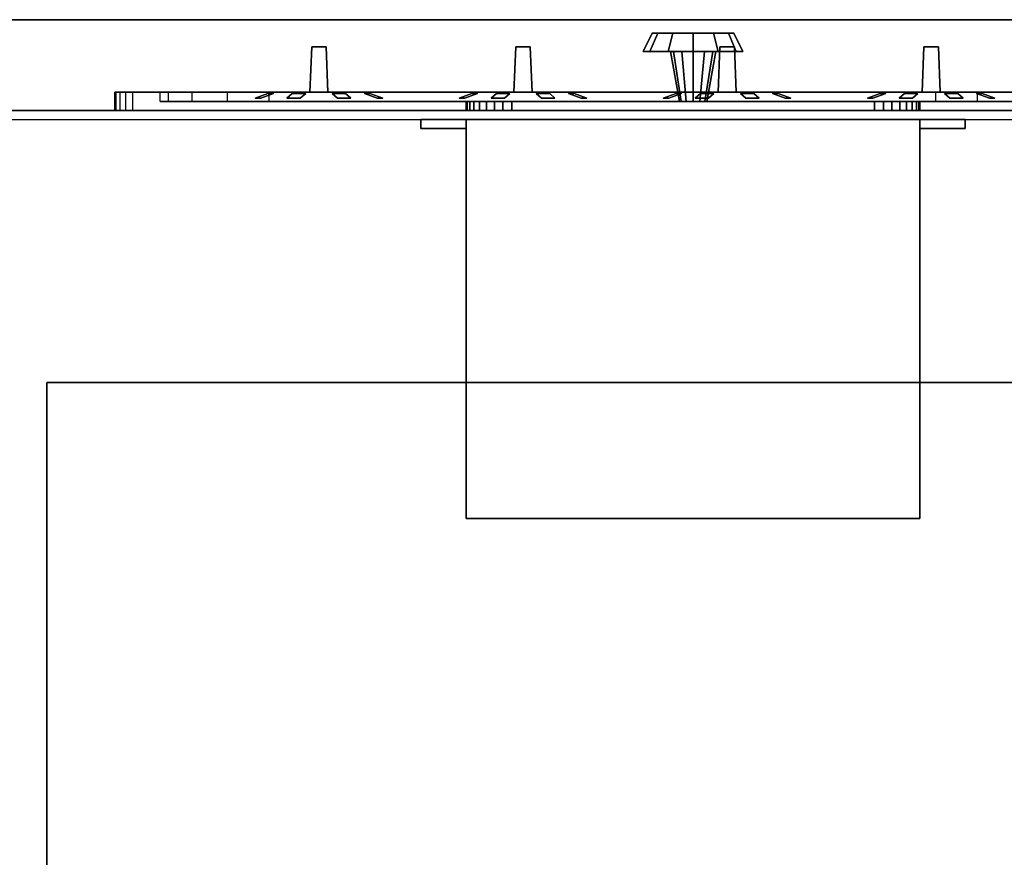
# Model space of a CAD drawing. Extents: x -212 to 212, y -76 to 75.
# Drawn here: x -25 to -14, y 66 to 75 of the extents above; entities that cross this region are included whole.
import ezdxf

# ---------------------------------------------------------------- set-up
doc = ezdxf.new("R2010")
doc.units = 0
for name, color, linetype in [('3D', 254, 'CONTINUOUS'), ('3D-BLACK', 250, 'CONTINUOUS'), ('3D-CART-BODY', 42, 'CONTINUOUS'), ('3D-CART-TRIM', 5, 'CONTINUOUS'), ('3D-FLAT', 7, 'CONTINUOUS'), ('3D-LED-RED', 1, 'CONTINUOUS'), ('3D-NON', 7, 'CONTINUOUS'), ('3D-WHITE', 7, 'CONTINUOUS')]:
    doc.layers.add(name, color=color, linetype=linetype)

msp = doc.modelspace()

# ---------------------------------------------------------------- linework, layer by layer
at = {"layer": '3D', "invisible_edges": 4}
for points in [[(-23.875, 74.075, 24.075), (-23.875, 74.275, 24.075), (-23.86, 74.275, 24.152), (-23.86, 74.075, 24.152)], [(-23.86, 74.075, 17.648), (-23.86, 74.275, 17.648), (-23.875, 74.275, 17.725), (-23.875, 74.075, 17.725)], [(-23.86, 74.075, 24.152), (-23.86, 74.275, 24.152), (-23.816, 74.275, 24.216), (-23.816, 74.075, 24.216)], [(-23.816, 74.075, 17.584), (-23.816, 74.275, 17.584), (-23.86, 74.275, 17.648), (-23.86, 74.075, 17.648)], [(-23.816, 74.075, 24.216), (-23.816, 74.275, 24.216), (-23.752, 74.275, 24.26), (-23.752, 74.075, 24.26)], [(-23.752, 74.075, 17.54), (-23.752, 74.275, 17.54), (-23.816, 74.275, 17.584), (-23.816, 74.075, 17.584)], [(-23.752, 74.075, 24.26), (-23.752, 74.275, 24.26), (-23.675, 74.275, 24.275), (-23.675, 74.075, 24.275)], [(-23.675, 74.075, 17.525), (-23.675, 74.275, 17.525), (-23.752, 74.275, 17.54), (-23.752, 74.075, 17.54)], [(-23.375, 74.175, 22.575), (-23.375, 74.275, 22.575), (-23.284, 74.275, 23.034), (-23.284, 74.175, 23.034)], [(-23.284, 74.175, 18.766), (-23.284, 74.275, 18.766), (-23.375, 74.275, 19.225), (-23.375, 74.175, 19.225)], [(-23.284, 74.175, 23.034), (-23.284, 74.275, 23.034), (-23.024, 74.275, 23.424), (-23.024, 74.175, 23.424)], [(-23.024, 74.175, 18.376), (-23.024, 74.275, 18.376), (-23.284, 74.275, 18.766), (-23.284, 74.175, 18.766)], [(-23.024, 74.175, 23.424), (-23.024, 74.275, 23.424), (-22.634, 74.275, 23.684), (-22.634, 74.175, 23.684)], [(-22.634, 74.175, 18.116), (-22.634, 74.275, 18.116), (-23.024, 74.275, 18.376), (-23.024, 74.175, 18.376)], [(-22.634, 74.175, 23.684), (-22.634, 74.275, 23.684), (-22.175, 74.275, 23.775), (-22.175, 74.175, 23.775)], [(-22.175, 74.175, 18.025), (-22.175, 74.275, 18.025), (-22.634, 74.275, 18.116), (-22.634, 74.175, 18.116)], [(-14.825, 74.175, 23.775), (-14.825, 74.275, 23.775), (-14.366, 74.275, 23.684), (-14.366, 74.175, 23.684)], [(-14.366, 74.175, 18.116), (-14.366, 74.275, 18.116), (-14.825, 74.275, 18.025), (-14.825, 74.175, 18.025)], [(-14.366, 74.175, 23.684), (-14.366, 74.275, 23.684), (-13.976, 74.275, 23.424), (-13.976, 74.175, 23.424)], [(-13.976, 74.175, 18.376), (-13.976, 74.275, 18.376), (-14.366, 74.275, 18.116), (-14.366, 74.175, 18.116)]]:
    msp.add_3dface(points, dxfattribs=at)
at = {"layer": '3D-BLACK'}
for points, invisible_edges in [([(-21.525, 74.275, 20.4), (-21.725, 74.275, 20.4), (-21.705, 74.775, 20.42), (-21.545, 74.775, 20.42)], 8), ([(-21.725, 74.275, 21.4), (-21.525, 74.275, 21.4), (-21.545, 74.775, 21.38), (-21.705, 74.775, 21.38)], 7), ([(-21.725, 74.275, 20.4), (-21.725, 74.275, 21.4), (-21.705, 74.775, 21.38), (-21.705, 74.775, 20.42)], 15), ([(-21.525, 74.275, 20.4), (-21.525, 74.275, 21.4), (-21.545, 74.775, 21.38), (-21.545, 74.775, 20.42)], 5), ([(-19.275, 74.275, 20.4), (-19.475, 74.275, 20.4), (-19.455, 74.775, 20.42), (-19.295, 74.775, 20.42)], 8), ([(-19.475, 74.275, 21.4), (-19.275, 74.275, 21.4), (-19.295, 74.775, 21.38), (-19.455, 74.775, 21.38)], 7), ([(-19.475, 74.275, 20.4), (-19.475, 74.275, 21.4), (-19.455, 74.775, 21.38), (-19.455, 74.775, 20.42)], 15), ([(-19.275, 74.275, 20.4), (-19.275, 74.275, 21.4), (-19.295, 74.775, 21.38), (-19.295, 74.775, 20.42)], 5), ([(-17.025, 74.275, 20.4), (-17.225, 74.275, 20.4), (-17.205, 74.775, 20.42), (-17.045, 74.775, 20.42)], 8), ([(-17.225, 74.275, 21.4), (-17.025, 74.275, 21.4), (-17.045, 74.775, 21.38), (-17.205, 74.775, 21.38)], 7), ([(-17.225, 74.275, 20.4), (-17.225, 74.275, 21.4), (-17.205, 74.775, 21.38), (-17.205, 74.775, 20.42)], 15), ([(-17.025, 74.275, 20.4), (-17.025, 74.275, 21.4), (-17.045, 74.775, 21.38), (-17.045, 74.775, 20.42)], 5), ([(-14.775, 74.275, 20.4), (-14.975, 74.275, 20.4), (-14.955, 74.775, 20.42), (-14.795, 74.775, 20.42)], 8), ([(-14.975, 74.275, 21.4), (-14.775, 74.275, 21.4), (-14.795, 74.775, 21.38), (-14.955, 74.775, 21.38)], 7), ([(-14.975, 74.275, 20.4), (-14.975, 74.275, 21.4), (-14.955, 74.775, 21.38), (-14.955, 74.775, 20.42)], 15), ([(-14.775, 74.275, 20.4), (-14.775, 74.275, 21.4), (-14.795, 74.775, 21.38), (-14.795, 74.775, 20.42)], 5), ([(-21.725, 74.275, 20.9), (-21.725, 74.275, 21), (-22.364, 74.175, 21.206), (-22.425, 74.175, 20.9)], 10), ([(-21.725, 74.275, 20.8), (-21.725, 74.275, 20.9), (-22.425, 74.175, 20.9), (-22.364, 74.175, 20.594)], 10), ([(-21.725, 74.275, 21), (-21.725, 74.275, 21.1), (-22.191, 74.175, 21.466), (-22.364, 74.175, 21.206)], 10), ([(-21.725, 74.275, 20.7), (-21.725, 74.275, 20.8), (-22.364, 74.175, 20.594), (-22.191, 74.175, 20.334)], 10), ([(-21.725, 74.275, 21.1), (-21.725, 74.275, 21.4), (-21.931, 74.175, 21.639), (-22.191, 74.175, 21.466)], 10), ([(-21.725, 74.275, 20.4), (-21.725, 74.275, 20.7), (-22.191, 74.175, 20.334), (-21.931, 74.175, 20.161)], 10), ([(-21.725, 74.275, 21.4), (-21.625, 74.275, 21.4), (-21.625, 74.175, 21.7), (-21.931, 74.175, 21.639)], 10), ([(-21.625, 74.275, 20.4), (-21.725, 74.275, 20.4), (-21.931, 74.175, 20.161), (-21.625, 74.175, 20.1)], 10), ([(-21.525, 74.275, 20.4), (-21.625, 74.275, 20.4), (-21.625, 74.175, 20.1), (-21.319, 74.175, 20.161)], 10), ([(-21.625, 74.275, 21.4), (-21.525, 74.275, 21.4), (-21.319, 74.175, 21.639), (-21.625, 74.175, 21.7)], 10), ([(-21.525, 74.275, 20.7), (-21.525, 74.275, 20.4), (-21.319, 74.175, 20.161), (-21.059, 74.175, 20.334)], 10), ([(-21.525, 74.275, 20.8), (-21.525, 74.275, 20.7), (-21.059, 74.175, 20.334), (-20.886, 74.175, 20.594)], 10), ([(-21.525, 74.275, 20.9), (-21.525, 74.275, 20.8), (-20.886, 74.175, 20.594), (-20.825, 74.175, 20.9)], 10), ([(-21.525, 74.275, 21), (-21.525, 74.275, 20.9), (-20.825, 74.175, 20.9), (-20.886, 74.175, 21.206)], 10), ([(-21.525, 74.275, 21.1), (-21.525, 74.275, 21), (-20.886, 74.175, 21.206), (-21.059, 74.175, 21.466)], 10), ([(-21.525, 74.275, 21.4), (-21.525, 74.275, 21.1), (-21.059, 74.175, 21.466), (-21.319, 74.175, 21.639)], 10), ([(-19.475, 74.275, 20.9), (-19.475, 74.275, 21), (-20.114, 74.175, 21.206), (-20.175, 74.175, 20.9)], 10), ([(-19.475, 74.275, 20.8), (-19.475, 74.275, 20.9), (-20.175, 74.175, 20.9), (-20.114, 74.175, 20.594)], 10), ([(-19.475, 74.275, 21), (-19.475, 74.275, 21.1), (-19.941, 74.175, 21.466), (-20.114, 74.175, 21.206)], 10), ([(-19.475, 74.275, 20.7), (-19.475, 74.275, 20.8), (-20.114, 74.175, 20.594), (-19.941, 74.175, 20.334)], 10), ([(-19.475, 74.275, 21.1), (-19.475, 74.275, 21.4), (-19.681, 74.175, 21.639), (-19.941, 74.175, 21.466)], 10), ([(-19.475, 74.275, 20.4), (-19.475, 74.275, 20.7), (-19.941, 74.175, 20.334), (-19.681, 74.175, 20.161)], 10), ([(-19.475, 74.275, 21.4), (-19.375, 74.275, 21.4), (-19.375, 74.175, 21.7), (-19.681, 74.175, 21.639)], 10), ([(-19.375, 74.275, 20.4), (-19.475, 74.275, 20.4), (-19.681, 74.175, 20.161), (-19.375, 74.175, 20.1)], 10), ([(-19.275, 74.275, 20.4), (-19.375, 74.275, 20.4), (-19.375, 74.175, 20.1), (-19.069, 74.175, 20.161)], 10), ([(-19.375, 74.275, 21.4), (-19.275, 74.275, 21.4), (-19.069, 74.175, 21.639), (-19.375, 74.175, 21.7)], 10), ([(-19.275, 74.275, 20.7), (-19.275, 74.275, 20.4), (-19.069, 74.175, 20.161), (-18.809, 74.175, 20.334)], 10), ([(-19.275, 74.275, 20.8), (-19.275, 74.275, 20.7), (-18.809, 74.175, 20.334), (-18.636, 74.175, 20.594)], 10), ([(-19.275, 74.275, 20.9), (-19.275, 74.275, 20.8), (-18.636, 74.175, 20.594), (-18.575, 74.175, 20.9)], 10), ([(-19.275, 74.275, 21), (-19.275, 74.275, 20.9), (-18.575, 74.175, 20.9), (-18.636, 74.175, 21.206)], 10), ([(-19.275, 74.275, 21.1), (-19.275, 74.275, 21), (-18.636, 74.175, 21.206), (-18.809, 74.175, 21.466)], 10), ([(-19.275, 74.275, 21.4), (-19.275, 74.275, 21.1), (-18.809, 74.175, 21.466), (-19.069, 74.175, 21.639)], 10), ([(-17.225, 74.275, 20.9), (-17.225, 74.275, 21), (-17.864, 74.175, 21.206), (-17.925, 74.175, 20.9)], 10), ([(-17.225, 74.275, 20.8), (-17.225, 74.275, 20.9), (-17.925, 74.175, 20.9), (-17.864, 74.175, 20.594)], 10), ([(-17.225, 74.275, 21), (-17.225, 74.275, 21.1), (-17.691, 74.175, 21.466), (-17.864, 74.175, 21.206)], 10), ([(-17.225, 74.275, 20.7), (-17.225, 74.275, 20.8), (-17.864, 74.175, 20.594), (-17.691, 74.175, 20.334)], 10), ([(-17.225, 74.275, 21.1), (-17.225, 74.275, 21.4), (-17.431, 74.175, 21.639), (-17.691, 74.175, 21.466)], 10), ([(-17.225, 74.275, 20.4), (-17.225, 74.275, 20.7), (-17.691, 74.175, 20.334), (-17.431, 74.175, 20.161)], 10), ([(-17.225, 74.275, 21.4), (-17.125, 74.275, 21.4), (-17.125, 74.175, 21.7), (-17.431, 74.175, 21.639)], 10), ([(-17.125, 74.275, 20.4), (-17.225, 74.275, 20.4), (-17.431, 74.175, 20.161), (-17.125, 74.175, 20.1)], 10), ([(-17.025, 74.275, 20.4), (-17.125, 74.275, 20.4), (-17.125, 74.175, 20.1), (-16.819, 74.175, 20.161)], 10), ([(-17.125, 74.275, 21.4), (-17.025, 74.275, 21.4), (-16.819, 74.175, 21.639), (-17.125, 74.175, 21.7)], 10), ([(-17.025, 74.275, 20.7), (-17.025, 74.275, 20.4), (-16.819, 74.175, 20.161), (-16.559, 74.175, 20.334)], 10), ([(-17.025, 74.275, 20.8), (-17.025, 74.275, 20.7), (-16.559, 74.175, 20.334), (-16.386, 74.175, 20.594)], 10), ([(-17.025, 74.275, 20.9), (-17.025, 74.275, 20.8), (-16.386, 74.175, 20.594), (-16.325, 74.175, 20.9)], 10), ([(-17.025, 74.275, 21), (-17.025, 74.275, 20.9), (-16.325, 74.175, 20.9), (-16.386, 74.175, 21.206)], 10), ([(-17.025, 74.275, 21.1), (-17.025, 74.275, 21), (-16.386, 74.175, 21.206), (-16.559, 74.175, 21.466)], 10), ([(-17.025, 74.275, 21.4), (-17.025, 74.275, 21.1), (-16.559, 74.175, 21.466), (-16.819, 74.175, 21.639)], 10), ([(-14.975, 74.275, 20.9), (-14.975, 74.275, 21), (-15.614, 74.175, 21.206), (-15.675, 74.175, 20.9)], 10), ([(-14.975, 74.275, 20.8), (-14.975, 74.275, 20.9), (-15.675, 74.175, 20.9), (-15.614, 74.175, 20.594)], 10), ([(-14.975, 74.275, 21), (-14.975, 74.275, 21.1), (-15.441, 74.175, 21.466), (-15.614, 74.175, 21.206)], 10), ([(-14.975, 74.275, 20.7), (-14.975, 74.275, 20.8), (-15.614, 74.175, 20.594), (-15.441, 74.175, 20.334)], 10), ([(-14.975, 74.275, 21.1), (-14.975, 74.275, 21.4), (-15.181, 74.175, 21.639), (-15.441, 74.175, 21.466)], 10), ([(-14.975, 74.275, 20.4), (-14.975, 74.275, 20.7), (-15.441, 74.175, 20.334), (-15.181, 74.175, 20.161)], 10), ([(-14.975, 74.275, 21.4), (-14.875, 74.275, 21.4), (-14.875, 74.175, 21.7), (-15.181, 74.175, 21.639)], 10), ([(-14.875, 74.275, 20.4), (-14.975, 74.275, 20.4), (-15.181, 74.175, 20.161), (-14.875, 74.175, 20.1)], 10), ([(-14.775, 74.275, 20.4), (-14.875, 74.275, 20.4), (-14.875, 74.175, 20.1), (-14.569, 74.175, 20.161)], 10), ([(-14.875, 74.275, 21.4), (-14.775, 74.275, 21.4), (-14.569, 74.175, 21.639), (-14.875, 74.175, 21.7)], 10), ([(-14.775, 74.275, 20.7), (-14.775, 74.275, 20.4), (-14.569, 74.175, 20.161), (-14.309, 74.175, 20.334)], 10), ([(-14.775, 74.275, 20.8), (-14.775, 74.275, 20.7), (-14.309, 74.175, 20.334), (-14.136, 74.175, 20.594)], 10), ([(-14.775, 74.275, 20.9), (-14.775, 74.275, 20.8), (-14.136, 74.175, 20.594), (-14.075, 74.175, 20.9)], 10), ([(-14.775, 74.275, 21), (-14.775, 74.275, 20.9), (-14.075, 74.175, 20.9), (-14.136, 74.175, 21.206)], 10), ([(-14.775, 74.275, 21.1), (-14.775, 74.275, 21), (-14.136, 74.175, 21.206), (-14.309, 74.175, 21.466)], 10), ([(-14.775, 74.275, 21.4), (-14.775, 74.275, 21.1), (-14.309, 74.175, 21.466), (-14.569, 74.175, 21.639)], 10)]:
    msp.add_3dface(points, dxfattribs=dict(at, invisible_edges=invisible_edges))
for points in [[(-21.705, 74.775, 20.42), (-21.705, 74.775, 21.38), (-21.545, 74.775, 21.38), (-21.545, 74.775, 20.42)], [(-19.455, 74.775, 20.42), (-19.455, 74.775, 21.38), (-19.295, 74.775, 21.38), (-19.295, 74.775, 20.42)], [(-17.205, 74.775, 20.42), (-17.205, 74.775, 21.38), (-17.045, 74.775, 21.38), (-17.045, 74.775, 20.42)], [(-14.955, 74.775, 20.42), (-14.955, 74.775, 21.38), (-14.795, 74.775, 21.38), (-14.795, 74.775, 20.42)], [(-9.6, 73.975, 5), (-9.6, 48.175, 5), (-67.4, 48.175, 5), (-67.4, 73.975, 5)]]:
    msp.add_3dface(points, dxfattribs=at)
at = {"layer": '3D-CART-BODY'}
for points, invisible_edges in [([(-66, 74.075, 5), (-63.8, 74.075, 5.2), (-26.2, 74.075, 5.2), (-11, 74.075, 5)], 7), ([(-11, 74.075, 33), (-26.2, 74.075, 23.3), (-63.8, 74.075, 23.3), (-66, 74.075, 33)], 7), ([(-11, 74.075, 5), (-26.2, 74.075, 5.2), (-26.2, 74.075, 23.3), (-11, 74.075, 33)], 15)]:
    msp.add_3dface(points, dxfattribs=dict(at, invisible_edges=invisible_edges))
at = {"layer": '3D-CART-TRIM'}
for points in [[(-17.95, 74.925, 8.5), (-18.05, 74.725, 8.5), (-17.976, 74.725, 8.225), (-17.89, 74.925, 8.275)], [(-17.89, 74.925, 8.725), (-17.976, 74.725, 8.775), (-18.05, 74.725, 8.5), (-17.95, 74.925, 8.5)], [(-17.89, 74.925, 8.275), (-17.976, 74.725, 8.225), (-17.775, 74.725, 8.024), (-17.725, 74.925, 8.11)], [(-17.725, 74.925, 8.89), (-17.775, 74.725, 8.976), (-17.976, 74.725, 8.775), (-17.89, 74.925, 8.725)], [(-17.5, 74.925, 8.5), (-17.95, 74.925, 8.5), (-17.89, 74.925, 8.275), (-17.5, 74.925, 8.5)], [(-17.5, 74.925, 8.5), (-17.89, 74.925, 8.725), (-17.95, 74.925, 8.5), (-17.5, 74.925, 8.5)], [(-17.5, 74.925, 8.5), (-17.89, 74.925, 8.275), (-17.725, 74.925, 8.11), (-17.5, 74.925, 8.5)], [(-17.5, 74.925, 8.5), (-17.725, 74.925, 8.89), (-17.89, 74.925, 8.725), (-17.5, 74.925, 8.5)], [(-17.725, 74.925, 8.11), (-17.775, 74.725, 8.024), (-17.5, 74.725, 7.95), (-17.5, 74.925, 8.05)], [(-17.5, 74.925, 8.95), (-17.5, 74.725, 9.05), (-17.775, 74.725, 8.976), (-17.725, 74.925, 8.89)], [(-17.5, 74.925, 8.5), (-17.725, 74.925, 8.11), (-17.5, 74.925, 8.05), (-17.5, 74.925, 8.5)], [(-17.5, 74.925, 8.5), (-17.5, 74.925, 8.95), (-17.725, 74.925, 8.89), (-17.5, 74.925, 8.5)], [(-17.275, 74.925, 8.89), (-17.225, 74.725, 8.976), (-17.5, 74.725, 9.05), (-17.5, 74.925, 8.95)], [(-17.5, 74.925, 8.5), (-17.275, 74.925, 8.89), (-17.5, 74.925, 8.95), (-17.5, 74.925, 8.5)], [(-17.5, 74.925, 8.5), (-17.11, 74.925, 8.725), (-17.275, 74.925, 8.89), (-17.5, 74.925, 8.5)], [(-17.5, 74.925, 8.5), (-17.05, 74.925, 8.5), (-17.11, 74.925, 8.725), (-17.5, 74.925, 8.5)], [(-17.5, 74.925, 8.5), (-17.11, 74.925, 8.275), (-17.05, 74.925, 8.5), (-17.5, 74.925, 8.5)], [(-17.5, 74.925, 8.5), (-17.275, 74.925, 8.11), (-17.11, 74.925, 8.275), (-17.5, 74.925, 8.5)], [(-17.5, 74.925, 8.05), (-17.5, 74.725, 7.95), (-17.225, 74.725, 8.024), (-17.275, 74.925, 8.11)], [(-17.5, 74.925, 8.5), (-17.5, 74.925, 8.05), (-17.275, 74.925, 8.11), (-17.5, 74.925, 8.5)], [(-17.11, 74.925, 8.725), (-17.024, 74.725, 8.775), (-17.225, 74.725, 8.976), (-17.275, 74.925, 8.89)], [(-17.275, 74.925, 8.11), (-17.225, 74.725, 8.024), (-17.024, 74.725, 8.225), (-17.11, 74.925, 8.275)], [(-17.05, 74.925, 8.5), (-16.95, 74.725, 8.5), (-17.024, 74.725, 8.775), (-17.11, 74.925, 8.725)], [(-17.11, 74.925, 8.275), (-17.024, 74.725, 8.225), (-16.95, 74.725, 8.5), (-17.05, 74.925, 8.5)], [(-18.05, 74.725, 8.5), (-17.75, 74.725, 8.5), (-17.717, 74.725, 8.375), (-17.976, 74.725, 8.225)], [(-17.976, 74.725, 8.775), (-17.717, 74.725, 8.625), (-17.75, 74.725, 8.5), (-18.05, 74.725, 8.5)], [(-17.976, 74.725, 8.225), (-17.717, 74.725, 8.375), (-17.625, 74.725, 8.283), (-17.775, 74.725, 8.024)], [(-17.775, 74.725, 8.976), (-17.625, 74.725, 8.717), (-17.717, 74.725, 8.625), (-17.976, 74.725, 8.775)], [(-17.775, 74.725, 8.024), (-17.625, 74.725, 8.283), (-17.5, 74.725, 8.25), (-17.5, 74.725, 7.95)], [(-17.5, 74.725, 9.05), (-17.5, 74.725, 8.75), (-17.625, 74.725, 8.717), (-17.775, 74.725, 8.976)], [(-17.75, 74.725, 8.5), (-17.65, 74.175, 8.5), (-17.63, 74.175, 8.425), (-17.717, 74.725, 8.375)], [(-17.717, 74.725, 8.625), (-17.63, 74.175, 8.575), (-17.65, 74.175, 8.5), (-17.75, 74.725, 8.5)], [(-17.717, 74.725, 8.375), (-17.63, 74.175, 8.425), (-17.575, 74.175, 8.37), (-17.625, 74.725, 8.283)], [(-17.625, 74.725, 8.717), (-17.575, 74.175, 8.63), (-17.63, 74.175, 8.575), (-17.717, 74.725, 8.625)], [(-17.625, 74.725, 8.283), (-17.575, 74.175, 8.37), (-17.5, 74.175, 8.35), (-17.5, 74.725, 8.25)], [(-17.5, 74.725, 8.75), (-17.5, 74.175, 8.65), (-17.575, 74.175, 8.63), (-17.625, 74.725, 8.717)], [(-17.375, 74.725, 8.717), (-17.425, 74.175, 8.63), (-17.5, 74.175, 8.65), (-17.5, 74.725, 8.75)], [(-17.225, 74.725, 8.976), (-17.375, 74.725, 8.717), (-17.5, 74.725, 8.75), (-17.5, 74.725, 9.05)], [(-17.5, 74.725, 8.25), (-17.5, 74.175, 8.35), (-17.425, 74.175, 8.37), (-17.375, 74.725, 8.283)], [(-17.5, 74.725, 7.95), (-17.5, 74.725, 8.25), (-17.375, 74.725, 8.283), (-17.225, 74.725, 8.024)], [(-17.283, 74.725, 8.625), (-17.37, 74.175, 8.575), (-17.425, 74.175, 8.63), (-17.375, 74.725, 8.717)], [(-17.375, 74.725, 8.283), (-17.425, 74.175, 8.37), (-17.37, 74.175, 8.425), (-17.283, 74.725, 8.375)], [(-17.024, 74.725, 8.775), (-17.283, 74.725, 8.625), (-17.375, 74.725, 8.717), (-17.225, 74.725, 8.976)], [(-17.225, 74.725, 8.024), (-17.375, 74.725, 8.283), (-17.283, 74.725, 8.375), (-17.024, 74.725, 8.225)], [(-17.25, 74.725, 8.5), (-17.35, 74.175, 8.5), (-17.37, 74.175, 8.575), (-17.283, 74.725, 8.625)], [(-17.283, 74.725, 8.375), (-17.37, 74.175, 8.425), (-17.35, 74.175, 8.5), (-17.25, 74.725, 8.5)], [(-16.95, 74.725, 8.5), (-17.25, 74.725, 8.5), (-17.283, 74.725, 8.625), (-17.024, 74.725, 8.775)], [(-17.024, 74.725, 8.225), (-17.283, 74.725, 8.375), (-17.25, 74.725, 8.5), (-16.95, 74.725, 8.5)], [(-19.99, 74.075, 7.027), (-20, 74.075, 7.125), (-20, 74.175, 7.125), (-19.99, 74.175, 7.027)], [(-20, 74.075, 9.875), (-19.99, 74.075, 9.973), (-19.99, 74.175, 9.973), (-20, 74.175, 9.875)], [(-20, 74.075, 7.125), (-20, 74.075, 9.875), (-20, 74.175, 9.875), (-20, 74.175, 7.125)], [(-19.962, 74.075, 6.934), (-19.99, 74.075, 7.027), (-19.99, 74.175, 7.027), (-19.962, 74.175, 6.934)], [(-19.99, 74.075, 9.973), (-19.962, 74.075, 10.066), (-19.962, 74.175, 10.066), (-19.99, 74.175, 9.973)], [(-19.916, 74.075, 6.847), (-19.962, 74.075, 6.934), (-19.962, 74.175, 6.934), (-19.916, 74.175, 6.847)], [(-19.962, 74.075, 10.066), (-19.916, 74.075, 10.153), (-19.916, 74.175, 10.153), (-19.962, 74.175, 10.066)], [(-19.854, 74.075, 6.771), (-19.916, 74.075, 6.847), (-19.916, 74.175, 6.847), (-19.854, 74.175, 6.771)], [(-19.916, 74.075, 10.153), (-19.854, 74.075, 10.229), (-19.854, 74.175, 10.229), (-19.916, 74.175, 10.153)], [(-19.778, 74.075, 6.709), (-19.854, 74.075, 6.771), (-19.854, 74.175, 6.771), (-19.778, 74.175, 6.709)], [(-19.854, 74.075, 10.229), (-19.778, 74.075, 10.291), (-19.778, 74.175, 10.291), (-19.854, 74.175, 10.229)], [(-19.691, 74.075, 6.663), (-19.778, 74.075, 6.709), (-19.778, 74.175, 6.709), (-19.691, 74.175, 6.663)], [(-19.778, 74.075, 10.291), (-19.691, 74.075, 10.337), (-19.691, 74.175, 10.337), (-19.778, 74.175, 10.291)], [(-19.598, 74.075, 6.635), (-19.691, 74.075, 6.663), (-19.691, 74.175, 6.663), (-19.598, 74.175, 6.635)], [(-19.691, 74.075, 10.337), (-19.598, 74.075, 10.365), (-19.598, 74.175, 10.365), (-19.691, 74.175, 10.337)], [(-19.5, 74.075, 6.625), (-19.598, 74.075, 6.635), (-19.598, 74.175, 6.635), (-19.5, 74.175, 6.625)], [(-19.598, 74.075, 10.365), (-19.5, 74.075, 10.375), (-19.5, 74.175, 10.375), (-19.598, 74.175, 10.365)], [(-15.5, 74.075, 6.625), (-19.5, 74.075, 6.625), (-19.5, 74.175, 6.625), (-15.5, 74.175, 6.625)], [(-19.5, 74.075, 10.375), (-15.5, 74.075, 10.375), (-15.5, 74.175, 10.375), (-19.5, 74.175, 10.375)], [(-15.402, 74.075, 6.635), (-15.5, 74.075, 6.625), (-15.5, 74.175, 6.625), (-15.402, 74.175, 6.635)], [(-15.5, 74.075, 10.375), (-15.402, 74.075, 10.365), (-15.402, 74.175, 10.365), (-15.5, 74.175, 10.375)], [(-15.309, 74.075, 6.663), (-15.402, 74.075, 6.635), (-15.402, 74.175, 6.635), (-15.309, 74.175, 6.663)], [(-15.402, 74.075, 10.365), (-15.309, 74.075, 10.337), (-15.309, 74.175, 10.337), (-15.402, 74.175, 10.365)], [(-15.222, 74.075, 6.709), (-15.309, 74.075, 6.663), (-15.309, 74.175, 6.663), (-15.222, 74.175, 6.709)], [(-15.309, 74.075, 10.337), (-15.222, 74.075, 10.291), (-15.222, 74.175, 10.291), (-15.309, 74.175, 10.337)], [(-15.146, 74.075, 6.771), (-15.222, 74.075, 6.709), (-15.222, 74.175, 6.709), (-15.146, 74.175, 6.771)], [(-15.222, 74.075, 10.291), (-15.146, 74.075, 10.229), (-15.146, 74.175, 10.229), (-15.222, 74.175, 10.291)], [(-15.084, 74.075, 6.847), (-15.146, 74.075, 6.771), (-15.146, 74.175, 6.771), (-15.084, 74.175, 6.847)], [(-15.146, 74.075, 10.229), (-15.084, 74.075, 10.153), (-15.084, 74.175, 10.153), (-15.146, 74.175, 10.229)], [(-15.038, 74.075, 6.934), (-15.084, 74.075, 6.847), (-15.084, 74.175, 6.847), (-15.038, 74.175, 6.934)], [(-15.084, 74.075, 10.153), (-15.038, 74.075, 10.066), (-15.038, 74.175, 10.066), (-15.084, 74.175, 10.153)], [(-15.01, 74.075, 7.027), (-15.038, 74.075, 6.934), (-15.038, 74.175, 6.934), (-15.01, 74.175, 7.027)], [(-15.038, 74.075, 10.066), (-15.01, 74.075, 9.973), (-15.01, 74.175, 9.973), (-15.038, 74.175, 10.066)], [(-15, 74.075, 7.125), (-15.01, 74.075, 7.027), (-15.01, 74.175, 7.027), (-15, 74.175, 7.125)], [(-15.01, 74.075, 9.973), (-15, 74.075, 9.875), (-15, 74.175, 9.875), (-15.01, 74.175, 9.973)], [(-15, 74.075, 9.875), (-15, 74.075, 7.125), (-15, 74.175, 7.125), (-15, 74.175, 9.875)], [(-66, 74.075, 5), (-66, 74.075, 5.25), (-11, 74.075, 5.25), (-11, 74.075, 5)]]:
    msp.add_3dface(points, dxfattribs=at)
at = {"layer": '3D-CART-TRIM', "invisible_edges": 15}
for points in [[(-17.5, 74.175, 8.5), (-19.962, 74.175, 6.934), (-19.99, 74.175, 7.027), (-20, 74.175, 7.125)], [(-17.5, 74.175, 8.5), (-20, 74.175, 7.125), (-20, 74.175, 9.875), (-19.99, 74.175, 9.973)], [(-17.5, 74.175, 8.5), (-19.99, 74.175, 9.973), (-19.962, 74.175, 10.066), (-19.916, 74.175, 10.153)], [(-17.5, 74.175, 8.5), (-19.854, 74.175, 6.771), (-19.916, 74.175, 6.847), (-19.962, 74.175, 6.934)], [(-17.5, 74.175, 8.5), (-19.916, 74.175, 10.153), (-19.854, 74.175, 10.229), (-19.778, 74.175, 10.291)], [(-17.5, 74.175, 8.5), (-19.691, 74.175, 6.663), (-19.778, 74.175, 6.709), (-19.854, 74.175, 6.771)], [(-17.5, 74.175, 8.5), (-19.778, 74.175, 10.291), (-19.691, 74.175, 10.337), (-19.598, 74.175, 10.365)], [(-17.5, 74.175, 8.5), (-19.5, 74.175, 6.625), (-19.598, 74.175, 6.635), (-19.691, 74.175, 6.663)], [(-17.5, 74.175, 8.5), (-19.598, 74.175, 10.365), (-19.5, 74.175, 10.375), (-15.5, 74.175, 10.375)], [(-17.5, 74.175, 8.5), (-15.402, 74.175, 6.635), (-15.5, 74.175, 6.625), (-19.5, 74.175, 6.625)], [(-17.5, 74.175, 8.5), (-15.222, 74.175, 6.709), (-15.309, 74.175, 6.663), (-15.402, 74.175, 6.635)], [(-17.5, 74.175, 8.5), (-15.084, 74.175, 6.847), (-15.146, 74.175, 6.771), (-15.222, 74.175, 6.709)], [(-17.5, 74.175, 8.5), (-15.01, 74.175, 7.027), (-15.038, 74.175, 6.934), (-15.084, 74.175, 6.847)], [(-17.5, 74.175, 8.5), (-15, 74.175, 9.875), (-15, 74.175, 7.125), (-15.01, 74.175, 7.027)], [(-17.5, 74.175, 8.5), (-15.038, 74.175, 10.066), (-15.01, 74.175, 9.973), (-15, 74.175, 9.875)], [(-17.5, 74.175, 8.5), (-15.146, 74.175, 10.229), (-15.084, 74.175, 10.153), (-15.038, 74.175, 10.066)], [(-17.5, 74.175, 8.5), (-15.309, 74.175, 10.337), (-15.222, 74.175, 10.291), (-15.146, 74.175, 10.229)], [(-17.5, 74.175, 8.5), (-15.5, 74.175, 10.375), (-15.402, 74.175, 10.365), (-15.309, 74.175, 10.337)], [(-17.5, 74.075, 8.5), (-19.962, 74.075, 6.934), (-19.99, 74.075, 7.027), (-20, 74.075, 7.125)], [(-17.5, 74.075, 8.5), (-20, 74.075, 7.125), (-20, 74.075, 9.875), (-19.99, 74.075, 9.973)], [(-17.5, 74.075, 8.5), (-19.99, 74.075, 9.973), (-19.962, 74.075, 10.066), (-19.916, 74.075, 10.153)], [(-17.5, 74.075, 8.5), (-19.854, 74.075, 6.771), (-19.916, 74.075, 6.847), (-19.962, 74.075, 6.934)], [(-17.5, 74.075, 8.5), (-19.916, 74.075, 10.153), (-19.854, 74.075, 10.229), (-19.778, 74.075, 10.291)], [(-17.5, 74.075, 8.5), (-19.691, 74.075, 6.663), (-19.778, 74.075, 6.709), (-19.854, 74.075, 6.771)], [(-17.5, 74.075, 8.5), (-19.778, 74.075, 10.291), (-19.691, 74.075, 10.337), (-19.598, 74.075, 10.365)], [(-17.5, 74.075, 8.5), (-19.5, 74.075, 6.625), (-19.598, 74.075, 6.635), (-19.691, 74.075, 6.663)], [(-17.5, 74.075, 8.5), (-19.598, 74.075, 10.365), (-19.5, 74.075, 10.375), (-15.5, 74.075, 10.375)], [(-17.5, 74.075, 8.5), (-15.402, 74.075, 6.635), (-15.5, 74.075, 6.625), (-19.5, 74.075, 6.625)], [(-17.5, 74.075, 8.5), (-15.222, 74.075, 6.709), (-15.309, 74.075, 6.663), (-15.402, 74.075, 6.635)], [(-17.5, 74.075, 8.5), (-15.084, 74.075, 6.847), (-15.146, 74.075, 6.771), (-15.222, 74.075, 6.709)], [(-17.5, 74.075, 8.5), (-15.01, 74.075, 7.027), (-15.038, 74.075, 6.934), (-15.084, 74.075, 6.847)], [(-17.5, 74.075, 8.5), (-15, 74.075, 9.875), (-15, 74.075, 7.125), (-15.01, 74.075, 7.027)], [(-17.5, 74.075, 8.5), (-15.038, 74.075, 10.066), (-15.01, 74.075, 9.973), (-15, 74.075, 9.875)], [(-17.5, 74.075, 8.5), (-15.146, 74.075, 10.229), (-15.084, 74.075, 10.153), (-15.038, 74.075, 10.066)], [(-17.5, 74.075, 8.5), (-15.309, 74.075, 10.337), (-15.222, 74.075, 10.291), (-15.146, 74.075, 10.229)], [(-17.5, 74.075, 8.5), (-15.5, 74.075, 10.375), (-15.402, 74.075, 10.365), (-15.309, 74.075, 10.337)]]:
    msp.add_3dface(points, dxfattribs=at)
at = {"layer": '3D-FLAT'}
for points, invisible_edges in [([(-8.6, 75.075, 34), (-12.625, 71.075, 34), (-64.375, 71.075, 34), (-68.4, 75.075, 34)], 7), ([(-23.675, 74.075, 24.275), (-23.675, 74.275, 24.275), (-13.325, 74.275, 24.275), (-13.325, 74.075, 24.275)], 4), ([(-13.325, 74.075, 17.525), (-13.325, 74.275, 17.525), (-23.675, 74.275, 17.525), (-23.675, 74.075, 17.525)], 4), ([(-22.175, 74.175, 23.775), (-22.175, 74.275, 23.775), (-14.825, 74.275, 23.775), (-14.825, 74.175, 23.775)], 4), ([(-14.825, 74.175, 18.025), (-14.825, 74.275, 18.025), (-22.175, 74.275, 18.025), (-22.175, 74.175, 18.025)], 4), ([(-24.625, 71.075, 34), (-25.875, 71.075, 34), (-25.875, 51.075, 34), (-24.625, 51.075, 34)], 15)]:
    msp.add_3dface(points, dxfattribs=dict(at, invisible_edges=invisible_edges))
for points in [[(-20, 73.975, 11), (-20.5, 73.975, 11), (-20.5, 73.875, 11), (-20, 73.875, 11)], [(-20, 73.975, 6), (-20.5, 73.975, 6), (-20.5, 73.875, 6), (-20, 73.875, 6)], [(-15, 73.975, 11), (-20, 73.975, 11), (-20, 69.575, 11), (-15, 69.575, 11)], [(-15, 73.975, 6), (-20, 73.975, 6), (-20, 69.575, 6), (-15, 69.575, 6)], [(-14.5, 73.975, 11), (-15, 73.975, 11), (-15, 73.875, 11), (-14.5, 73.875, 11)], [(-14.5, 73.975, 6), (-15, 73.975, 6), (-15, 73.875, 6), (-14.5, 73.875, 6)], [(-12.625, 71.075, 28), (-24.625, 71.075, 28), (-24.625, 51.075, 28), (-12.625, 51.075, 28)]]:
    msp.add_3dface(points, dxfattribs=at)
at = {"layer": '3D-LED-RED', "extrusion": (0, 1, 0)}
for centre in [(22.825, 20.4, 74.175), (20.575, 20.4, 74.175), (18.325, 20.4, 74.175), (16.075, 20.4, 74.175)]:
    msp.add_circle(centre, 0.25, dxfattribs=at)
at = {"layer": '3D-NON'}
for points in [[(-8.6, 75.075, 34), (-8.6, 75.075, 33), (-68.4, 75.075, 33), (-68.4, 75.075, 34)], [(-23.375, 74.175, 23.775), (-13.625, 74.175, 23.775), (-13.625, 74.175, 18.025), (-23.375, 74.175, 18.025)], [(-20.5, 73.975, 6), (-20.5, 73.875, 6), (-20.5, 73.875, 11), (-20.5, 73.975, 11)], [(-20, 73.975, 6), (-20.5, 73.975, 6), (-20.5, 73.975, 11), (-20, 73.975, 11)], [(-20, 73.975, 6), (-20, 69.575, 6), (-20, 69.575, 11), (-20, 73.975, 11)], [(-15, 73.975, 6), (-20, 73.975, 6), (-20, 73.975, 11), (-15, 73.975, 11)], [(-20, 73.975, 6), (-20, 73.875, 6), (-20, 73.875, 11), (-20, 73.975, 11)], [(-15, 73.975, 6), (-15, 69.575, 6), (-15, 69.575, 11), (-15, 73.975, 11)], [(-15, 73.975, 6), (-15, 73.875, 6), (-15, 73.875, 11), (-15, 73.975, 11)], [(-14.5, 73.975, 6), (-15, 73.975, 6), (-15, 73.975, 11), (-14.5, 73.975, 11)], [(-14.5, 73.975, 6), (-14.5, 73.875, 6), (-14.5, 73.875, 11), (-14.5, 73.975, 11)], [(-20, 73.875, 6), (-20.5, 73.875, 6), (-20.5, 73.875, 11), (-20, 73.875, 11)], [(-14.5, 73.875, 6), (-15, 73.875, 6), (-15, 73.875, 11), (-14.5, 73.875, 11)], [(-24.625, 71.075, 28), (-24.625, 71.075, 34), (-24.625, 51.075, 34), (-24.625, 51.075, 28)], [(-12.625, 71.075, 28), (-12.625, 71.075, 34), (-24.625, 71.075, 34), (-24.625, 71.075, 28)], [(-15, 69.575, 6), (-20, 69.575, 6), (-20, 69.575, 11), (-15, 69.575, 11)]]:
    msp.add_3dface(points, dxfattribs=at)
for points, invisible_edges in [([(-23.375, 74.275, 22.575), (-23.875, 74.275, 24.075), (-23.86, 74.275, 24.152), (-23.284, 74.275, 23.034)], 15), ([(-23.875, 74.075, 17.725), (-23.875, 74.275, 17.725), (-23.875, 74.275, 24.075), (-23.875, 74.075, 24.075)], 4), ([(-23.375, 74.275, 19.225), (-23.875, 74.275, 17.725), (-23.875, 74.275, 24.075), (-23.375, 74.275, 22.575)], 15), ([(-23.284, 74.275, 18.766), (-23.86, 74.275, 17.648), (-23.875, 74.275, 17.725), (-23.375, 74.275, 19.225)], 15), ([(-23.284, 74.275, 23.034), (-23.86, 74.275, 24.152), (-23.816, 74.275, 24.216), (-23.024, 74.275, 23.424)], 15), ([(-23.024, 74.275, 18.376), (-23.816, 74.275, 17.584), (-23.86, 74.275, 17.648), (-23.284, 74.275, 18.766)], 15), ([(-23.024, 74.275, 23.424), (-23.816, 74.275, 24.216), (-23.752, 74.275, 24.26), (-22.634, 74.275, 23.684)], 15), ([(-22.634, 74.275, 18.116), (-23.752, 74.275, 17.54), (-23.816, 74.275, 17.584), (-23.024, 74.275, 18.376)], 15), ([(-22.634, 74.275, 23.684), (-23.752, 74.275, 24.26), (-23.675, 74.275, 24.275), (-22.175, 74.275, 23.775)], 15), ([(-22.175, 74.275, 18.025), (-23.675, 74.275, 17.525), (-23.752, 74.275, 17.54), (-22.634, 74.275, 18.116)], 15), ([(-22.175, 74.275, 23.775), (-23.675, 74.275, 24.275), (-13.325, 74.275, 24.275), (-14.825, 74.275, 23.775)], 15), ([(-14.825, 74.275, 18.025), (-13.325, 74.275, 17.525), (-23.675, 74.275, 17.525), (-22.175, 74.275, 18.025)], 15), ([(-23.375, 74.175, 19.225), (-23.375, 74.275, 19.225), (-23.375, 74.275, 22.575), (-23.375, 74.175, 22.575)], 4), ([(-14.825, 74.275, 23.775), (-13.325, 74.275, 24.275), (-13.248, 74.275, 24.26), (-14.366, 74.275, 23.684)], 15), ([(-14.366, 74.275, 18.116), (-13.248, 74.275, 17.54), (-13.325, 74.275, 17.525), (-14.825, 74.275, 18.025)], 15), ([(-14.366, 74.275, 23.684), (-13.248, 74.275, 24.26), (-13.184, 74.275, 24.216), (-13.976, 74.275, 23.424)], 15), ([(-13.976, 74.275, 18.376), (-13.184, 74.275, 17.584), (-13.248, 74.275, 17.54), (-14.366, 74.275, 18.116)], 15)]:
    msp.add_3dface(points, dxfattribs=dict(at, invisible_edges=invisible_edges))
at = {"layer": '3D-WHITE'}
for points in [[(-22.126, 74.26, 21.194), (-22.188, 74.26, 21.046), (-22.328, 74.209, 21.105), (-22.267, 74.209, 21.252)], [(-22.188, 74.26, 20.754), (-22.126, 74.26, 20.606), (-22.267, 74.209, 20.548), (-22.328, 74.209, 20.695)], [(-21.771, 74.26, 21.463), (-21.919, 74.26, 21.401), (-21.977, 74.209, 21.542), (-21.83, 74.209, 21.603)], [(-21.919, 74.26, 20.399), (-21.771, 74.26, 20.337), (-21.83, 74.209, 20.197), (-21.977, 74.209, 20.258)], [(-21.479, 74.26, 20.337), (-21.331, 74.26, 20.399), (-21.273, 74.209, 20.258), (-21.42, 74.209, 20.197)], [(-21.331, 74.26, 21.401), (-21.479, 74.26, 21.463), (-21.42, 74.209, 21.603), (-21.273, 74.209, 21.542)], [(-21.124, 74.26, 20.606), (-21.062, 74.26, 20.754), (-20.922, 74.209, 20.695), (-20.983, 74.209, 20.548)], [(-21.062, 74.26, 21.046), (-21.124, 74.26, 21.194), (-20.983, 74.209, 21.252), (-20.922, 74.209, 21.105)], [(-19.876, 74.26, 21.194), (-19.938, 74.26, 21.046), (-20.078, 74.209, 21.105), (-20.017, 74.209, 21.252)], [(-19.938, 74.26, 20.754), (-19.876, 74.26, 20.606), (-20.017, 74.209, 20.548), (-20.078, 74.209, 20.695)], [(-19.521, 74.26, 21.463), (-19.669, 74.26, 21.401), (-19.727, 74.209, 21.542), (-19.58, 74.209, 21.603)], [(-19.669, 74.26, 20.399), (-19.521, 74.26, 20.337), (-19.58, 74.209, 20.197), (-19.727, 74.209, 20.258)], [(-19.229, 74.26, 20.337), (-19.081, 74.26, 20.399), (-19.023, 74.209, 20.258), (-19.17, 74.209, 20.197)], [(-19.081, 74.26, 21.401), (-19.229, 74.26, 21.463), (-19.17, 74.209, 21.603), (-19.023, 74.209, 21.542)], [(-18.874, 74.26, 20.606), (-18.812, 74.26, 20.754), (-18.672, 74.209, 20.695), (-18.733, 74.209, 20.548)], [(-18.812, 74.26, 21.046), (-18.874, 74.26, 21.194), (-18.733, 74.209, 21.252), (-18.672, 74.209, 21.105)], [(-17.626, 74.26, 21.194), (-17.688, 74.26, 21.046), (-17.828, 74.209, 21.105), (-17.767, 74.209, 21.252)], [(-17.688, 74.26, 20.754), (-17.626, 74.26, 20.606), (-17.767, 74.209, 20.548), (-17.828, 74.209, 20.695)], [(-17.271, 74.26, 21.463), (-17.419, 74.26, 21.401), (-17.477, 74.209, 21.542), (-17.33, 74.209, 21.603)], [(-17.419, 74.26, 20.399), (-17.271, 74.26, 20.337), (-17.33, 74.209, 20.197), (-17.477, 74.209, 20.258)], [(-16.979, 74.26, 20.337), (-16.831, 74.26, 20.399), (-16.773, 74.209, 20.258), (-16.92, 74.209, 20.197)], [(-16.831, 74.26, 21.401), (-16.979, 74.26, 21.463), (-16.92, 74.209, 21.603), (-16.773, 74.209, 21.542)], [(-16.624, 74.26, 20.606), (-16.562, 74.26, 20.754), (-16.422, 74.209, 20.695), (-16.483, 74.209, 20.548)], [(-16.562, 74.26, 21.046), (-16.624, 74.26, 21.194), (-16.483, 74.209, 21.252), (-16.422, 74.209, 21.105)], [(-15.376, 74.26, 21.194), (-15.438, 74.26, 21.046), (-15.578, 74.209, 21.105), (-15.517, 74.209, 21.252)], [(-15.438, 74.26, 20.754), (-15.376, 74.26, 20.606), (-15.517, 74.209, 20.548), (-15.578, 74.209, 20.695)], [(-15.021, 74.26, 21.463), (-15.169, 74.26, 21.401), (-15.227, 74.209, 21.542), (-15.08, 74.209, 21.603)], [(-15.169, 74.26, 20.399), (-15.021, 74.26, 20.337), (-15.08, 74.209, 20.197), (-15.227, 74.209, 20.258)], [(-14.729, 74.26, 20.337), (-14.581, 74.26, 20.399), (-14.523, 74.209, 20.258), (-14.67, 74.209, 20.197)], [(-14.581, 74.26, 21.401), (-14.729, 74.26, 21.463), (-14.67, 74.209, 21.603), (-14.523, 74.209, 21.542)], [(-14.374, 74.26, 20.606), (-14.312, 74.26, 20.754), (-14.172, 74.209, 20.695), (-14.233, 74.209, 20.548)], [(-14.312, 74.26, 21.046), (-14.374, 74.26, 21.194), (-14.233, 74.209, 21.252), (-14.172, 74.209, 21.105)]]:
    msp.add_3dface(points, dxfattribs=at)

doc.saveas('drawing.dxf')
